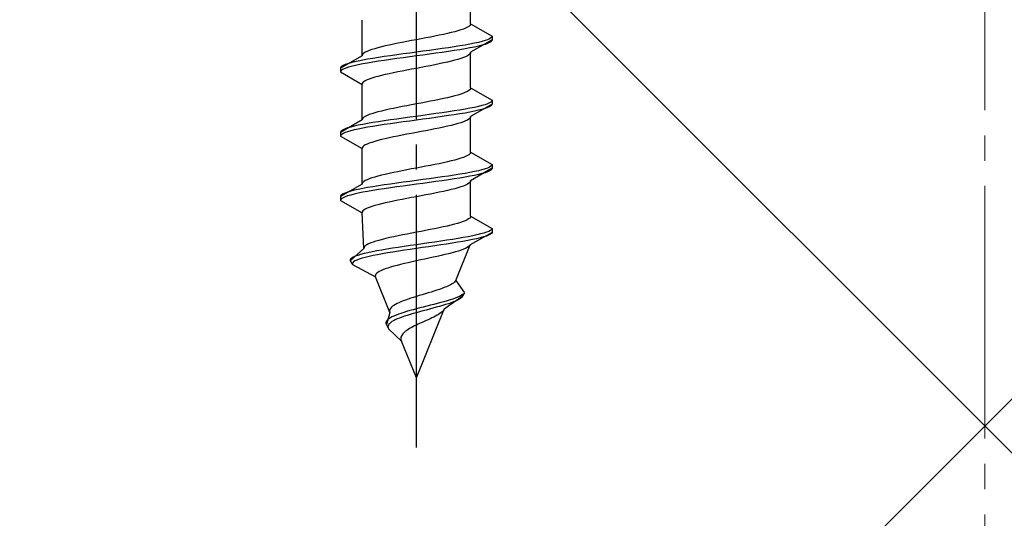
# Model space of a CAD drawing. Extents: x 175 to 1934, y 210 to 2805.
# Drawn here: x 864 to 903, y 2385 to 2405 of the extents above; entities that cross this region are included whole.
import ezdxf

# ---------------------------------------------------------------- set-up
doc = ezdxf.new("R2010")
doc.units = 0
doc.linetypes.add('YCENTER_1', pattern=[13, 10, -1, 1, -1])
doc.linetypes.add('YHIDDEN_1', pattern=[4, 3, -1])
doc.layers.add('YKK_13', color=4, linetype='CONTINUOUS', lineweight=30)
doc.layers.add('YSS_K', color=3, linetype='CONTINUOUS', lineweight=13)

msp = doc.modelspace()

# ---------------------------------------------------------------- linework, layer by layer
at = {"layer": 'YKK_13', "linetype": 'YCENTER_1'}
msp.add_line((879.602, 2388.048), (879.602, 2456.447), dxfattribs=at)
at = {"layer": 'YKK_13', "linetype": 'YHIDDEN_1'}
for p, q in [((881.752, 2404.824), (881.752, 2406.232)), ((877.452, 2403.554), (877.452, 2404.962)), ((881.464, 2404.612), (881.364, 2404.577)), ((881.551, 2404.648), (881.464, 2404.612)), ((881.623, 2404.683), (881.551, 2404.648)), ((881.679, 2404.718), (881.623, 2404.683)), ((881.72, 2404.753), (881.679, 2404.718)), ((881.744, 2404.789), (881.72, 2404.753)), ((881.752, 2404.824), (881.744, 2404.789)), ((881.752, 2404.824), (882.602, 2404.333)), ((879.79, 2404.224), (879.602, 2404.189)), ((879.976, 2404.26), (879.79, 2404.224)), ((880.159, 2404.295), (879.976, 2404.26)), ((880.338, 2404.33), (880.159, 2404.295)), ((880.511, 2404.365), (880.338, 2404.33)), ((880.677, 2404.401), (880.511, 2404.365)), ((880.836, 2404.436), (880.677, 2404.401)), ((880.984, 2404.471), (880.836, 2404.436)), ((881.123, 2404.506), (880.984, 2404.471)), ((881.249, 2404.542), (881.123, 2404.506)), ((881.364, 2404.577), (881.249, 2404.542)), ((882.421, 2404.192), (882.321, 2404.157)), ((882.5, 2404.227), (882.421, 2404.192)), ((882.557, 2404.263), (882.5, 2404.227)), ((882.591, 2404.298), (882.557, 2404.263)), ((882.602, 2404.333), (882.591, 2404.298)), ((882.602, 2404.333), (882.602, 2404.183)), ((877.841, 2403.801), (877.74, 2403.766)), ((877.955, 2403.836), (877.841, 2403.801)), ((878.082, 2403.871), (877.955, 2403.836)), ((878.22, 2403.907), (878.082, 2403.871)), ((878.369, 2403.942), (878.22, 2403.907)), ((878.527, 2403.977), (878.369, 2403.942)), ((878.694, 2404.013), (878.527, 2403.977)), ((878.867, 2404.048), (878.694, 2404.013)), ((879.046, 2404.083), (878.867, 2404.048)), ((879.229, 2404.118), (879.046, 2404.083)), ((879.415, 2404.154), (879.229, 2404.118)), ((879.602, 2404.189), (879.415, 2404.154)), ((880.379, 2403.804), (880.123, 2403.769)), ((880.628, 2403.839), (880.379, 2403.804)), ((880.87, 2403.875), (880.628, 2403.839)), ((881.102, 2403.91), (880.87, 2403.875)), ((881.323, 2403.945), (881.102, 2403.91)), ((881.531, 2403.98), (881.323, 2403.945)), ((881.531, 2403.83), (881.323, 2403.795)), ((881.724, 2404.016), (881.531, 2403.98)), ((881.724, 2403.866), (881.531, 2403.83)), ((881.9, 2404.051), (881.724, 2404.016)), ((881.9, 2403.901), (881.724, 2403.866)), ((882.602, 2404.183), (881.752, 2403.692)), ((882.06, 2404.086), (881.9, 2404.051)), ((882.06, 2403.936), (881.9, 2403.901)), ((882.2, 2404.122), (882.06, 2404.086)), ((882.2, 2403.972), (882.06, 2403.936)), ((882.321, 2404.157), (882.2, 2404.122)), ((882.321, 2404.007), (882.2, 2403.972)), ((882.421, 2404.042), (882.321, 2404.007)), ((882.5, 2404.077), (882.421, 2404.042)), ((882.557, 2404.113), (882.5, 2404.077)), ((882.591, 2404.148), (882.557, 2404.113)), ((882.602, 2404.183), (882.591, 2404.148)), ((877.452, 2403.554), (876.602, 2403.063)), ((877.461, 2403.589), (877.452, 2403.554)), ((877.485, 2403.625), (877.461, 2403.589)), ((877.674, 2403.416), (877.481, 2403.381)), ((877.526, 2403.66), (877.485, 2403.625)), ((877.582, 2403.695), (877.526, 2403.66)), ((877.654, 2403.73), (877.582, 2403.695)), ((877.74, 2403.766), (877.654, 2403.73)), ((877.882, 2403.451), (877.674, 2403.416)), ((878.102, 2403.487), (877.882, 2403.451)), ((878.335, 2403.522), (878.102, 2403.487)), ((878.576, 2403.557), (878.335, 2403.522)), ((878.826, 2403.592), (878.576, 2403.557)), ((878.826, 2403.442), (878.576, 2403.407)), ((879.081, 2403.628), (878.826, 2403.592)), ((879.081, 2403.478), (878.826, 2403.442)), ((879.341, 2403.663), (879.081, 2403.628)), ((879.341, 2403.513), (879.081, 2403.478)), ((879.602, 2403.698), (879.341, 2403.663)), ((879.602, 2403.548), (879.341, 2403.513)), ((879.864, 2403.734), (879.602, 2403.698)), ((879.864, 2403.584), (879.602, 2403.548)), ((880.123, 2403.769), (879.864, 2403.734)), ((880.123, 2403.619), (879.864, 2403.584)), ((880.379, 2403.654), (880.123, 2403.619)), ((880.628, 2403.689), (880.379, 2403.654)), ((880.87, 2403.725), (880.628, 2403.689)), ((881.102, 2403.76), (880.87, 2403.725)), ((881.323, 2403.795), (881.102, 2403.76)), ((881.249, 2403.41), (881.123, 2403.375)), ((881.364, 2403.446), (881.249, 2403.41)), ((881.464, 2403.481), (881.364, 2403.446)), ((881.551, 2403.516), (881.464, 2403.481)), ((881.623, 2403.551), (881.551, 2403.516)), ((881.679, 2403.587), (881.623, 2403.551)), ((881.72, 2403.622), (881.679, 2403.587)), ((881.744, 2403.657), (881.72, 2403.622)), ((881.752, 2403.692), (881.744, 2403.657)), ((881.752, 2402.284), (881.752, 2403.692)), ((876.614, 2403.099), (876.602, 2403.063)), ((876.602, 2403.063), (876.602, 2402.913)), ((876.648, 2403.134), (876.614, 2403.099)), ((876.705, 2403.169), (876.648, 2403.134)), ((876.783, 2403.204), (876.705, 2403.169)), ((876.783, 2403.054), (876.705, 2403.019)), ((876.883, 2403.24), (876.783, 2403.204)), ((876.883, 2403.09), (876.783, 2403.054)), ((877.004, 2403.275), (876.883, 2403.24)), ((877.004, 2403.125), (876.883, 2403.09)), ((877.145, 2403.31), (877.004, 2403.275)), ((877.145, 2403.16), (877.004, 2403.125)), ((877.304, 2403.345), (877.145, 2403.31)), ((877.304, 2403.195), (877.145, 2403.16)), ((877.481, 2403.381), (877.304, 2403.345)), ((877.481, 2403.231), (877.304, 2403.195)), ((877.674, 2403.266), (877.481, 2403.231)), ((877.882, 2403.301), (877.674, 2403.266)), ((878.102, 2403.337), (877.882, 2403.301)), ((878.335, 2403.372), (878.102, 2403.337)), ((878.576, 2403.407), (878.335, 2403.372)), ((879.415, 2403.022), (879.229, 2402.987)), ((879.602, 2403.057), (879.415, 2403.022)), ((879.79, 2403.093), (879.602, 2403.057)), ((879.976, 2403.128), (879.79, 2403.093)), ((880.159, 2403.163), (879.976, 2403.128)), ((880.338, 2403.199), (880.159, 2403.163)), ((880.511, 2403.234), (880.338, 2403.199)), ((880.677, 2403.269), (880.511, 2403.234)), ((880.836, 2403.304), (880.677, 2403.269)), ((880.984, 2403.34), (880.836, 2403.304)), ((881.123, 2403.375), (880.984, 2403.34)), ((876.614, 2402.949), (876.602, 2402.913)), ((876.602, 2402.913), (877.452, 2402.422)), ((876.648, 2402.984), (876.614, 2402.949)), ((876.705, 2403.019), (876.648, 2402.984)), ((877.74, 2402.634), (877.654, 2402.599)), ((877.841, 2402.669), (877.74, 2402.634)), ((877.955, 2402.705), (877.841, 2402.669)), ((878.082, 2402.74), (877.955, 2402.705)), ((878.22, 2402.775), (878.082, 2402.74)), ((878.369, 2402.811), (878.22, 2402.775)), ((878.527, 2402.846), (878.369, 2402.811)), ((878.694, 2402.881), (878.527, 2402.846)), ((878.867, 2402.916), (878.694, 2402.881)), ((879.046, 2402.952), (878.867, 2402.916)), ((879.229, 2402.987), (879.046, 2402.952)), ((877.461, 2402.458), (877.452, 2402.422)), ((877.452, 2401.014), (877.452, 2402.422)), ((877.485, 2402.493), (877.461, 2402.458)), ((877.526, 2402.528), (877.485, 2402.493)), ((877.582, 2402.564), (877.526, 2402.528)), ((877.654, 2402.599), (877.582, 2402.564)), ((881.744, 2402.249), (881.72, 2402.213)), ((881.752, 2402.284), (881.744, 2402.249)), ((881.752, 2402.284), (882.602, 2401.793)), ((880.677, 2401.861), (880.511, 2401.825)), ((880.836, 2401.896), (880.677, 2401.861)), ((880.984, 2401.931), (880.836, 2401.896)), ((881.123, 2401.966), (880.984, 2401.931)), ((881.249, 2402.002), (881.123, 2401.966)), ((881.364, 2402.037), (881.249, 2402.002)), ((881.464, 2402.072), (881.364, 2402.037)), ((881.551, 2402.108), (881.464, 2402.072)), ((881.623, 2402.143), (881.551, 2402.108)), ((881.679, 2402.178), (881.623, 2402.143)), ((881.72, 2402.213), (881.679, 2402.178)), ((878.694, 2401.473), (878.527, 2401.437)), ((878.867, 2401.508), (878.694, 2401.473)), ((879.046, 2401.543), (878.867, 2401.508)), ((879.229, 2401.578), (879.046, 2401.543)), ((879.415, 2401.614), (879.229, 2401.578)), ((879.602, 2401.649), (879.415, 2401.614)), ((879.79, 2401.684), (879.602, 2401.649)), ((879.976, 2401.72), (879.79, 2401.684)), ((880.159, 2401.755), (879.976, 2401.72)), ((880.338, 2401.79), (880.159, 2401.755)), ((880.511, 2401.825), (880.338, 2401.79)), ((881.724, 2401.476), (881.531, 2401.44)), ((881.9, 2401.511), (881.724, 2401.476)), ((882.602, 2401.643), (881.752, 2401.152)), ((882.06, 2401.546), (881.9, 2401.511)), ((882.2, 2401.582), (882.06, 2401.546)), ((882.321, 2401.617), (882.2, 2401.582)), ((882.321, 2401.467), (882.2, 2401.432)), ((882.421, 2401.652), (882.321, 2401.617)), ((882.421, 2401.502), (882.321, 2401.467)), ((882.5, 2401.687), (882.421, 2401.652)), ((882.5, 2401.537), (882.421, 2401.502)), ((882.557, 2401.723), (882.5, 2401.687)), ((882.557, 2401.573), (882.5, 2401.537)), ((882.591, 2401.758), (882.557, 2401.723)), ((882.591, 2401.608), (882.557, 2401.573)), ((882.602, 2401.793), (882.591, 2401.758)), ((882.602, 2401.643), (882.591, 2401.608)), ((882.602, 2401.793), (882.602, 2401.643)), ((877.485, 2401.085), (877.461, 2401.049)), ((877.526, 2401.12), (877.485, 2401.085)), ((877.582, 2401.155), (877.526, 2401.12)), ((877.654, 2401.19), (877.582, 2401.155)), ((877.74, 2401.226), (877.654, 2401.19)), ((877.841, 2401.261), (877.74, 2401.226)), ((877.955, 2401.296), (877.841, 2401.261)), ((878.082, 2401.331), (877.955, 2401.296)), ((878.22, 2401.367), (878.082, 2401.331)), ((878.369, 2401.402), (878.22, 2401.367)), ((878.527, 2401.437), (878.369, 2401.402)), ((879.081, 2401.088), (878.826, 2401.052)), ((879.341, 2401.123), (879.081, 2401.088)), ((879.602, 2401.158), (879.341, 2401.123)), ((879.864, 2401.194), (879.602, 2401.158)), ((880.123, 2401.229), (879.864, 2401.194)), ((880.123, 2401.079), (879.864, 2401.044)), ((880.379, 2401.264), (880.123, 2401.229)), ((880.379, 2401.114), (880.123, 2401.079)), ((880.628, 2401.299), (880.379, 2401.264)), ((880.628, 2401.149), (880.379, 2401.114)), ((880.87, 2401.335), (880.628, 2401.299)), ((880.87, 2401.185), (880.628, 2401.149)), ((881.102, 2401.37), (880.87, 2401.335)), ((881.102, 2401.22), (880.87, 2401.185)), ((881.323, 2401.405), (881.102, 2401.37)), ((881.323, 2401.255), (881.102, 2401.22)), ((881.531, 2401.44), (881.323, 2401.405)), ((881.531, 2401.29), (881.323, 2401.255)), ((881.724, 2401.326), (881.531, 2401.29)), ((881.72, 2401.082), (881.679, 2401.047)), ((881.744, 2401.117), (881.72, 2401.082)), ((881.9, 2401.361), (881.724, 2401.326)), ((881.752, 2401.152), (881.744, 2401.117)), ((881.752, 2399.744), (881.752, 2401.152)), ((882.06, 2401.396), (881.9, 2401.361)), ((882.2, 2401.432), (882.06, 2401.396)), ((877.452, 2401.014), (876.602, 2400.523)), ((876.883, 2400.7), (876.783, 2400.664)), ((877.004, 2400.735), (876.883, 2400.7)), ((877.145, 2400.77), (877.004, 2400.735)), ((877.304, 2400.805), (877.145, 2400.77)), ((877.481, 2400.841), (877.304, 2400.805)), ((877.481, 2400.691), (877.304, 2400.655)), ((877.461, 2401.049), (877.452, 2401.014)), ((877.674, 2400.876), (877.481, 2400.841)), ((877.674, 2400.726), (877.481, 2400.691)), ((877.882, 2400.911), (877.674, 2400.876)), ((877.882, 2400.761), (877.674, 2400.726)), ((878.102, 2400.947), (877.882, 2400.911)), ((878.102, 2400.797), (877.882, 2400.761)), ((878.335, 2400.982), (878.102, 2400.947)), ((878.335, 2400.832), (878.102, 2400.797)), ((878.576, 2401.017), (878.335, 2400.982)), ((878.576, 2400.867), (878.335, 2400.832)), ((878.826, 2401.052), (878.576, 2401.017)), ((878.826, 2400.902), (878.576, 2400.867)), ((879.081, 2400.938), (878.826, 2400.902)), ((879.341, 2400.973), (879.081, 2400.938)), ((879.602, 2401.008), (879.341, 2400.973)), ((879.864, 2401.044), (879.602, 2401.008)), ((880.511, 2400.694), (880.338, 2400.659)), ((880.677, 2400.729), (880.511, 2400.694)), ((880.836, 2400.764), (880.677, 2400.729)), ((880.984, 2400.8), (880.836, 2400.764)), ((881.123, 2400.835), (880.984, 2400.8)), ((881.249, 2400.87), (881.123, 2400.835)), ((881.364, 2400.906), (881.249, 2400.87)), ((881.464, 2400.941), (881.364, 2400.906)), ((881.551, 2400.976), (881.464, 2400.941)), ((881.623, 2401.011), (881.551, 2400.976)), ((881.679, 2401.047), (881.623, 2401.011)), ((876.614, 2400.559), (876.602, 2400.523)), ((876.602, 2400.523), (876.602, 2400.373)), ((876.614, 2400.409), (876.602, 2400.373)), ((876.602, 2400.373), (877.452, 2399.882)), ((876.648, 2400.594), (876.614, 2400.559)), ((876.648, 2400.444), (876.614, 2400.409)), ((876.705, 2400.629), (876.648, 2400.594)), ((876.705, 2400.479), (876.648, 2400.444)), ((876.783, 2400.664), (876.705, 2400.629)), ((876.783, 2400.514), (876.705, 2400.479)), ((876.883, 2400.55), (876.783, 2400.514)), ((877.004, 2400.585), (876.883, 2400.55)), ((877.145, 2400.62), (877.004, 2400.585)), ((877.304, 2400.655), (877.145, 2400.62)), ((878.527, 2400.306), (878.369, 2400.271)), ((878.694, 2400.341), (878.527, 2400.306)), ((878.867, 2400.376), (878.694, 2400.341)), ((879.046, 2400.412), (878.867, 2400.376)), ((879.229, 2400.447), (879.046, 2400.412)), ((879.415, 2400.482), (879.229, 2400.447)), ((879.602, 2400.517), (879.415, 2400.482)), ((879.79, 2400.553), (879.602, 2400.517)), ((879.976, 2400.588), (879.79, 2400.553)), ((880.159, 2400.623), (879.976, 2400.588)), ((880.338, 2400.659), (880.159, 2400.623)), ((877.461, 2399.918), (877.452, 2399.882)), ((877.485, 2399.953), (877.461, 2399.918)), ((877.526, 2399.988), (877.485, 2399.953)), ((877.582, 2400.024), (877.526, 2399.988)), ((877.654, 2400.059), (877.582, 2400.024)), ((877.74, 2400.094), (877.654, 2400.059)), ((877.841, 2400.129), (877.74, 2400.094)), ((877.955, 2400.165), (877.841, 2400.129)), ((878.082, 2400.2), (877.955, 2400.165)), ((878.22, 2400.235), (878.082, 2400.2)), ((878.369, 2400.271), (878.22, 2400.235)), ((877.452, 2398.474), (877.452, 2399.882)), ((881.464, 2399.532), (881.364, 2399.497)), ((881.551, 2399.568), (881.464, 2399.532)), ((881.623, 2399.603), (881.551, 2399.568)), ((881.679, 2399.638), (881.623, 2399.603)), ((881.72, 2399.673), (881.679, 2399.638)), ((881.744, 2399.709), (881.72, 2399.673)), ((881.752, 2399.744), (881.744, 2399.709)), ((881.752, 2399.744), (882.602, 2399.253)), ((879.79, 2399.144), (879.602, 2399.109)), ((879.976, 2399.18), (879.79, 2399.144)), ((880.159, 2399.215), (879.976, 2399.18)), ((880.338, 2399.25), (880.159, 2399.215)), ((880.511, 2399.285), (880.338, 2399.25)), ((880.677, 2399.321), (880.511, 2399.285)), ((880.836, 2399.356), (880.677, 2399.321)), ((880.984, 2399.391), (880.836, 2399.356)), ((881.123, 2399.426), (880.984, 2399.391)), ((881.249, 2399.462), (881.123, 2399.426)), ((881.364, 2399.497), (881.249, 2399.462)), ((882.5, 2399.147), (882.421, 2399.112)), ((882.557, 2399.183), (882.5, 2399.147)), ((882.591, 2399.218), (882.557, 2399.183)), ((882.602, 2399.253), (882.591, 2399.218)), ((882.602, 2399.253), (882.602, 2399.103)), ((877.955, 2398.756), (877.841, 2398.721)), ((878.082, 2398.791), (877.955, 2398.756)), ((878.22, 2398.827), (878.082, 2398.791)), ((878.369, 2398.862), (878.22, 2398.827)), ((878.527, 2398.897), (878.369, 2398.862)), ((878.694, 2398.933), (878.527, 2398.897)), ((878.867, 2398.968), (878.694, 2398.933)), ((879.046, 2399.003), (878.867, 2398.968)), ((879.229, 2399.038), (879.046, 2399.003)), ((879.415, 2399.074), (879.229, 2399.038)), ((879.602, 2399.109), (879.415, 2399.074)), ((880.628, 2398.759), (880.379, 2398.724)), ((880.87, 2398.795), (880.628, 2398.759)), ((881.102, 2398.83), (880.87, 2398.795)), ((881.323, 2398.865), (881.102, 2398.83)), ((881.531, 2398.9), (881.323, 2398.865)), ((881.531, 2398.75), (881.323, 2398.715)), ((881.724, 2398.936), (881.531, 2398.9)), ((881.724, 2398.786), (881.531, 2398.75)), ((881.9, 2398.971), (881.724, 2398.936)), ((881.9, 2398.821), (881.724, 2398.786)), ((882.602, 2399.103), (881.752, 2398.612)), ((882.06, 2399.006), (881.9, 2398.971)), ((882.06, 2398.856), (881.9, 2398.821)), ((882.2, 2399.042), (882.06, 2399.006)), ((882.2, 2398.892), (882.06, 2398.856)), ((882.321, 2399.077), (882.2, 2399.042)), ((882.321, 2398.927), (882.2, 2398.892)), ((882.421, 2399.112), (882.321, 2399.077)), ((882.421, 2398.962), (882.321, 2398.927)), ((882.5, 2398.997), (882.421, 2398.962)), ((882.557, 2399.033), (882.5, 2398.997)), ((882.591, 2399.068), (882.557, 2399.033)), ((882.602, 2399.103), (882.591, 2399.068)), ((877.452, 2398.474), (876.602, 2397.983)), ((877.461, 2398.509), (877.452, 2398.474)), ((877.485, 2398.545), (877.461, 2398.509)), ((877.526, 2398.58), (877.485, 2398.545)), ((877.582, 2398.615), (877.526, 2398.58)), ((877.654, 2398.65), (877.582, 2398.615)), ((877.74, 2398.686), (877.654, 2398.65)), ((877.882, 2398.371), (877.674, 2398.336)), ((877.841, 2398.721), (877.74, 2398.686)), ((878.102, 2398.407), (877.882, 2398.371)), ((878.335, 2398.442), (878.102, 2398.407)), ((878.576, 2398.477), (878.335, 2398.442)), ((878.826, 2398.512), (878.576, 2398.477)), ((878.826, 2398.362), (878.576, 2398.327)), ((879.081, 2398.548), (878.826, 2398.512)), ((879.081, 2398.398), (878.826, 2398.362)), ((879.341, 2398.583), (879.081, 2398.548)), ((879.341, 2398.433), (879.081, 2398.398)), ((879.602, 2398.618), (879.341, 2398.583)), ((879.602, 2398.468), (879.341, 2398.433)), ((879.864, 2398.654), (879.602, 2398.618)), ((879.864, 2398.504), (879.602, 2398.468)), ((880.123, 2398.689), (879.864, 2398.654)), ((880.123, 2398.539), (879.864, 2398.504)), ((880.379, 2398.724), (880.123, 2398.689)), ((880.379, 2398.574), (880.123, 2398.539)), ((880.628, 2398.609), (880.379, 2398.574)), ((880.87, 2398.645), (880.628, 2398.609)), ((881.102, 2398.68), (880.87, 2398.645)), ((881.323, 2398.715), (881.102, 2398.68)), ((881.364, 2398.366), (881.249, 2398.33)), ((881.464, 2398.401), (881.364, 2398.366)), ((881.551, 2398.436), (881.464, 2398.401)), ((881.623, 2398.471), (881.551, 2398.436)), ((881.679, 2398.507), (881.623, 2398.471)), ((881.72, 2398.542), (881.679, 2398.507)), ((881.744, 2398.577), (881.72, 2398.542)), ((881.752, 2398.612), (881.744, 2398.577)), ((881.752, 2397.204), (881.752, 2398.612)), ((876.614, 2398.019), (876.602, 2397.983)), ((876.602, 2397.983), (876.602, 2397.833)), ((876.648, 2398.054), (876.614, 2398.019)), ((876.705, 2398.089), (876.648, 2398.054)), ((876.783, 2398.124), (876.705, 2398.089)), ((876.783, 2397.974), (876.705, 2397.939)), ((876.883, 2398.16), (876.783, 2398.124)), ((876.883, 2398.01), (876.783, 2397.974)), ((877.004, 2398.195), (876.883, 2398.16)), ((877.004, 2398.045), (876.883, 2398.01)), ((877.145, 2398.23), (877.004, 2398.195)), ((877.145, 2398.08), (877.004, 2398.045)), ((877.304, 2398.265), (877.145, 2398.23)), ((877.304, 2398.115), (877.145, 2398.08)), ((877.481, 2398.301), (877.304, 2398.265)), ((877.481, 2398.151), (877.304, 2398.115)), ((877.674, 2398.336), (877.481, 2398.301)), ((877.674, 2398.186), (877.481, 2398.151)), ((877.882, 2398.221), (877.674, 2398.186)), ((878.102, 2398.257), (877.882, 2398.221)), ((878.335, 2398.292), (878.102, 2398.257)), ((878.576, 2398.327), (878.335, 2398.292)), ((879.602, 2397.977), (879.415, 2397.942)), ((879.79, 2398.013), (879.602, 2397.977)), ((879.976, 2398.048), (879.79, 2398.013)), ((880.159, 2398.083), (879.976, 2398.048)), ((880.338, 2398.119), (880.159, 2398.083)), ((880.511, 2398.154), (880.338, 2398.119)), ((880.677, 2398.189), (880.511, 2398.154)), ((880.836, 2398.224), (880.677, 2398.189)), ((880.984, 2398.26), (880.836, 2398.224)), ((881.123, 2398.295), (880.984, 2398.26)), ((881.249, 2398.33), (881.123, 2398.295)), ((876.614, 2397.869), (876.602, 2397.833)), ((876.602, 2397.833), (877.452, 2397.342)), ((876.648, 2397.904), (876.614, 2397.869)), ((876.705, 2397.939), (876.648, 2397.904)), ((877.841, 2397.589), (877.74, 2397.554)), ((877.955, 2397.625), (877.841, 2397.589)), ((878.082, 2397.66), (877.955, 2397.625)), ((878.22, 2397.695), (878.082, 2397.66)), ((878.369, 2397.731), (878.22, 2397.695)), ((878.527, 2397.766), (878.369, 2397.731)), ((878.694, 2397.801), (878.527, 2397.766)), ((878.867, 2397.836), (878.694, 2397.801)), ((879.046, 2397.872), (878.867, 2397.836)), ((879.229, 2397.907), (879.046, 2397.872)), ((879.415, 2397.942), (879.229, 2397.907)), ((877.461, 2397.378), (877.452, 2397.342)), ((877.529, 2395.934), (877.452, 2397.342)), ((877.485, 2397.413), (877.461, 2397.378)), ((877.526, 2397.448), (877.485, 2397.413)), ((877.582, 2397.484), (877.526, 2397.448)), ((877.654, 2397.519), (877.582, 2397.484)), ((877.74, 2397.554), (877.654, 2397.519)), ((881.752, 2397.204), (881.742, 2397.169)), ((881.752, 2397.204), (882.602, 2396.713)), ((880.822, 2396.816), (880.665, 2396.781)), ((880.971, 2396.851), (880.822, 2396.816)), ((881.109, 2396.886), (880.971, 2396.851)), ((881.236, 2396.922), (881.109, 2396.886)), ((881.351, 2396.957), (881.236, 2396.922)), ((881.453, 2396.992), (881.351, 2396.957)), ((881.541, 2397.028), (881.453, 2396.992)), ((881.615, 2397.063), (881.541, 2397.028)), ((881.673, 2397.098), (881.615, 2397.063)), ((881.715, 2397.133), (881.673, 2397.098)), ((881.742, 2397.169), (881.715, 2397.133)), ((878.883, 2396.428), (878.714, 2396.393)), ((879.057, 2396.463), (878.883, 2396.428)), ((879.236, 2396.498), (879.057, 2396.463)), ((879.419, 2396.534), (879.236, 2396.498)), ((879.602, 2396.569), (879.419, 2396.534)), ((879.787, 2396.604), (879.602, 2396.569)), ((879.97, 2396.64), (879.787, 2396.604)), ((880.151, 2396.675), (879.97, 2396.64)), ((880.327, 2396.71), (880.151, 2396.675)), ((880.499, 2396.745), (880.327, 2396.71)), ((880.665, 2396.781), (880.499, 2396.745)), ((881.656, 2396.396), (881.462, 2396.36)), ((881.835, 2396.431), (881.656, 2396.396)), ((882.602, 2396.563), (881.732, 2396.072)), ((881.999, 2396.466), (881.835, 2396.431)), ((882.145, 2396.502), (881.999, 2396.466)), ((882.273, 2396.537), (882.145, 2396.502)), ((882.373, 2396.422), (882.262, 2396.387)), ((882.381, 2396.572), (882.273, 2396.537)), ((882.462, 2396.457), (882.373, 2396.422)), ((882.469, 2396.607), (882.381, 2396.572)), ((882.531, 2396.493), (882.462, 2396.457)), ((882.536, 2396.643), (882.469, 2396.607)), ((882.578, 2396.528), (882.531, 2396.493)), ((882.58, 2396.678), (882.536, 2396.643)), ((882.602, 2396.563), (882.578, 2396.528)), ((882.602, 2396.713), (882.58, 2396.678)), ((882.602, 2396.713), (882.602, 2396.563)), ((877.594, 2396.04), (877.556, 2396.005)), ((877.646, 2396.075), (877.594, 2396.04)), ((877.714, 2396.11), (877.646, 2396.075)), ((877.796, 2396.146), (877.714, 2396.11)), ((877.892, 2396.181), (877.796, 2396.146)), ((878.001, 2396.216), (877.892, 2396.181)), ((878.123, 2396.251), (878.001, 2396.216)), ((878.256, 2396.287), (878.123, 2396.251)), ((878.4, 2396.322), (878.256, 2396.287)), ((878.553, 2396.357), (878.4, 2396.322)), ((878.714, 2396.393), (878.553, 2396.357)), ((879.118, 2396.008), (878.884, 2395.972)), ((879.359, 2396.043), (879.118, 2396.008)), ((879.602, 2396.078), (879.359, 2396.043)), ((879.848, 2396.114), (879.602, 2396.078)), ((880.094, 2396.149), (879.848, 2396.114)), ((880.328, 2396.034), (880.087, 2395.999)), ((880.337, 2396.184), (880.094, 2396.149)), ((880.566, 2396.069), (880.328, 2396.034)), ((880.577, 2396.219), (880.337, 2396.184)), ((880.799, 2396.105), (880.566, 2396.069)), ((880.812, 2396.255), (880.577, 2396.219)), ((881.024, 2396.14), (880.799, 2396.105)), ((881.038, 2396.29), (880.812, 2396.255)), ((881.241, 2396.175), (881.024, 2396.14)), ((881.256, 2396.325), (881.038, 2396.29)), ((881.162, 2394.664), (881.732, 2396.072)), ((881.447, 2396.21), (881.241, 2396.175)), ((881.462, 2396.36), (881.256, 2396.325)), ((881.641, 2396.246), (881.447, 2396.21)), ((881.821, 2396.281), (881.641, 2396.246)), ((881.709, 2396.037), (881.671, 2396.002)), ((881.732, 2396.072), (881.709, 2396.037)), ((881.985, 2396.316), (881.821, 2396.281)), ((882.133, 2396.352), (881.985, 2396.316)), ((882.262, 2396.387), (882.133, 2396.352)), ((877.529, 2395.934), (876.986, 2395.443)), ((877.183, 2395.62), (877.104, 2395.584)), ((877.281, 2395.655), (877.183, 2395.62)), ((877.398, 2395.69), (877.281, 2395.655)), ((877.533, 2395.725), (877.398, 2395.69)), ((877.535, 2395.969), (877.529, 2395.934)), ((877.685, 2395.761), (877.533, 2395.725)), ((877.556, 2396.005), (877.535, 2395.969)), ((877.852, 2395.796), (877.685, 2395.761)), ((877.891, 2395.646), (877.729, 2395.611)), ((878.034, 2395.831), (877.852, 2395.796)), ((878.068, 2395.681), (877.891, 2395.646)), ((878.23, 2395.867), (878.034, 2395.831)), ((878.258, 2395.717), (878.068, 2395.681)), ((878.438, 2395.902), (878.23, 2395.867)), ((878.461, 2395.752), (878.258, 2395.717)), ((878.657, 2395.937), (878.438, 2395.902)), ((878.674, 2395.787), (878.461, 2395.752)), ((878.884, 2395.972), (878.657, 2395.937)), ((878.897, 2395.822), (878.674, 2395.787)), ((879.127, 2395.858), (878.897, 2395.822)), ((879.362, 2395.893), (879.127, 2395.858)), ((879.602, 2395.928), (879.362, 2395.893)), ((879.845, 2395.964), (879.602, 2395.928)), ((880.087, 2395.999), (879.845, 2395.964)), ((880.581, 2395.649), (880.424, 2395.614)), ((880.734, 2395.684), (880.581, 2395.649)), ((880.879, 2395.72), (880.734, 2395.684)), ((881.017, 2395.755), (880.879, 2395.72)), ((881.146, 2395.79), (881.017, 2395.755)), ((881.265, 2395.826), (881.146, 2395.79)), ((881.372, 2395.861), (881.265, 2395.826)), ((881.467, 2395.896), (881.372, 2395.861)), ((881.55, 2395.931), (881.467, 2395.896)), ((881.618, 2395.967), (881.55, 2395.931)), ((881.671, 2396.002), (881.618, 2395.967)), ((877.005, 2395.514), (876.985, 2395.479)), ((876.985, 2395.479), (876.986, 2395.443)), ((876.986, 2395.443), (877.071, 2395.293)), ((877.044, 2395.549), (877.005, 2395.514)), ((877.104, 2395.584), (877.044, 2395.549)), ((877.084, 2395.364), (877.067, 2395.329)), ((877.067, 2395.329), (877.071, 2395.293)), ((877.071, 2395.293), (877.986, 2394.802)), ((877.119, 2395.399), (877.084, 2395.364)), ((877.174, 2395.434), (877.119, 2395.399)), ((877.249, 2395.47), (877.174, 2395.434)), ((877.342, 2395.505), (877.249, 2395.47)), ((877.454, 2395.54), (877.342, 2395.505)), ((877.583, 2395.575), (877.454, 2395.54)), ((877.729, 2395.611), (877.583, 2395.575)), ((878.709, 2395.226), (878.585, 2395.191)), ((878.841, 2395.261), (878.709, 2395.226)), ((878.981, 2395.296), (878.841, 2395.261)), ((879.129, 2395.332), (878.981, 2395.296)), ((879.282, 2395.367), (879.129, 2395.332)), ((879.44, 2395.402), (879.282, 2395.367)), ((879.602, 2395.437), (879.44, 2395.402)), ((879.767, 2395.473), (879.602, 2395.437)), ((879.932, 2395.508), (879.767, 2395.473)), ((880.098, 2395.543), (879.932, 2395.508)), ((880.262, 2395.579), (880.098, 2395.543)), ((880.424, 2395.614), (880.262, 2395.579)), ((877.983, 2394.873), (877.978, 2394.838)), ((877.978, 2394.838), (877.986, 2394.802)), ((878, 2394.908), (877.983, 2394.873)), ((878.03, 2394.944), (878, 2394.908)), ((878.073, 2394.979), (878.03, 2394.944)), ((878.129, 2395.014), (878.073, 2394.979)), ((878.197, 2395.049), (878.129, 2395.014)), ((878.277, 2395.085), (878.197, 2395.049)), ((878.369, 2395.12), (878.277, 2395.085)), ((878.472, 2395.155), (878.369, 2395.12)), ((878.585, 2395.191), (878.472, 2395.155)), ((878.555, 2393.394), (877.986, 2394.802)), ((880.879, 2394.452), (880.799, 2394.417)), ((880.952, 2394.488), (880.879, 2394.452)), ((881.015, 2394.523), (880.952, 2394.488)), ((881.068, 2394.558), (881.015, 2394.523)), ((881.111, 2394.593), (881.068, 2394.558)), ((881.142, 2394.629), (881.111, 2394.593)), ((881.162, 2394.664), (881.142, 2394.629)), ((881.162, 2394.664), (881.503, 2394.173)), ((879.717, 2394.064), (879.602, 2394.029)), ((879.834, 2394.1), (879.717, 2394.064)), ((879.951, 2394.135), (879.834, 2394.1)), ((880.068, 2394.17), (879.951, 2394.135)), ((880.183, 2394.205), (880.068, 2394.17)), ((880.297, 2394.241), (880.183, 2394.205)), ((880.407, 2394.276), (880.297, 2394.241)), ((880.514, 2394.311), (880.407, 2394.276)), ((880.615, 2394.346), (880.514, 2394.311)), ((880.71, 2394.382), (880.615, 2394.346)), ((880.799, 2394.417), (880.71, 2394.382)), ((881.38, 2394.067), (881.313, 2394.032)), ((881.435, 2394.103), (881.38, 2394.067)), ((881.503, 2394.173), (881.418, 2394.023)), ((881.476, 2394.138), (881.435, 2394.103)), ((881.503, 2394.173), (881.476, 2394.138)), ((878.713, 2393.676), (878.663, 2393.641)), ((878.771, 2393.711), (878.713, 2393.676)), ((878.838, 2393.747), (878.771, 2393.711)), ((878.912, 2393.782), (878.838, 2393.747)), ((878.993, 2393.817), (878.912, 2393.782)), ((879.082, 2393.853), (878.993, 2393.817)), ((879.176, 2393.888), (879.082, 2393.853)), ((879.276, 2393.923), (879.176, 2393.888)), ((879.381, 2393.958), (879.276, 2393.923)), ((879.49, 2393.994), (879.381, 2393.958)), ((879.602, 2394.029), (879.49, 2393.994)), ((880.157, 2393.679), (880.017, 2393.644)), ((880.296, 2393.715), (880.157, 2393.679)), ((880.433, 2393.75), (880.296, 2393.715)), ((880.567, 2393.785), (880.433, 2393.75)), ((880.642, 2393.67), (880.518, 2393.635)), ((880.696, 2393.82), (880.567, 2393.785)), ((880.76, 2393.706), (880.642, 2393.67)), ((880.819, 2393.856), (880.696, 2393.82)), ((881.418, 2394.023), (880.705, 2393.532)), ((880.871, 2393.741), (880.76, 2393.706)), ((880.936, 2393.891), (880.819, 2393.856)), ((880.976, 2393.776), (880.871, 2393.741)), ((881.045, 2393.926), (880.936, 2393.891)), ((881.071, 2393.812), (880.976, 2393.776)), ((881.145, 2393.962), (881.045, 2393.926)), ((881.158, 2393.847), (881.071, 2393.812)), ((881.234, 2393.997), (881.145, 2393.962)), ((881.234, 2393.882), (881.158, 2393.847)), ((881.313, 2394.032), (881.234, 2393.997)), ((881.299, 2393.917), (881.234, 2393.882)), ((881.351, 2393.953), (881.299, 2393.917)), ((881.391, 2393.988), (881.351, 2393.953)), ((881.418, 2394.023), (881.391, 2393.988)), ((878.555, 2393.394), (878.418, 2392.903)), ((878.55, 2393.5), (878.543, 2393.465)), ((878.543, 2393.465), (878.545, 2393.429)), ((878.545, 2393.429), (878.555, 2393.394)), ((878.565, 2393.535), (878.55, 2393.5)), ((878.589, 2393.57), (878.565, 2393.535)), ((878.622, 2393.606), (878.589, 2393.57)), ((878.663, 2393.641), (878.622, 2393.606)), ((878.798, 2393.291), (878.713, 2393.256)), ((878.891, 2393.327), (878.798, 2393.291)), ((878.993, 2393.362), (878.891, 2393.327)), ((879.102, 2393.397), (878.993, 2393.362)), ((879.219, 2393.432), (879.102, 2393.397)), ((879.241, 2393.282), (879.131, 2393.247)), ((879.341, 2393.468), (879.219, 2393.432)), ((879.356, 2393.318), (879.241, 2393.282)), ((879.47, 2393.503), (879.341, 2393.468)), ((879.477, 2393.353), (879.356, 2393.318)), ((879.602, 2393.538), (879.47, 2393.503)), ((879.602, 2393.388), (879.477, 2393.353)), ((879.739, 2393.574), (879.602, 2393.538)), ((879.602, 2390.803), (880.705, 2393.532)), ((879.731, 2393.424), (879.602, 2393.388)), ((879.862, 2393.459), (879.731, 2393.424)), ((879.877, 2393.609), (879.739, 2393.574)), ((879.995, 2393.494), (879.862, 2393.459)), ((880.017, 2393.644), (879.877, 2393.609)), ((880.128, 2393.529), (879.995, 2393.494)), ((880.26, 2393.565), (880.128, 2393.529)), ((880.391, 2393.6), (880.26, 2393.565)), ((880.424, 2393.286), (880.36, 2393.25)), ((880.518, 2393.635), (880.391, 2393.6)), ((880.484, 2393.321), (880.424, 2393.286)), ((880.537, 2393.356), (880.484, 2393.321)), ((880.585, 2393.391), (880.537, 2393.356)), ((880.626, 2393.427), (880.585, 2393.391)), ((880.661, 2393.462), (880.626, 2393.427)), ((880.687, 2393.497), (880.661, 2393.462)), ((880.705, 2393.532), (880.687, 2393.497)), ((878.401, 2393.009), (878.397, 2392.974)), ((878.397, 2392.974), (878.403, 2392.939)), ((878.415, 2393.044), (878.401, 2393.009)), ((878.403, 2392.939), (878.418, 2392.903)), ((878.439, 2393.08), (878.415, 2393.044)), ((878.418, 2392.903), (878.503, 2392.753)), ((878.473, 2393.115), (878.439, 2393.08)), ((878.518, 2393.15), (878.473, 2393.115)), ((878.494, 2392.894), (878.482, 2392.859)), ((878.516, 2392.93), (878.494, 2392.894)), ((878.547, 2392.965), (878.516, 2392.93)), ((878.573, 2393.185), (878.518, 2393.15)), ((878.587, 2393), (878.547, 2392.965)), ((878.638, 2393.221), (878.573, 2393.185)), ((878.638, 2393.035), (878.587, 2393)), ((878.713, 2393.256), (878.638, 2393.221)), ((878.698, 2393.071), (878.638, 2393.035)), ((878.768, 2393.106), (878.698, 2393.071)), ((878.846, 2393.141), (878.768, 2393.106)), ((878.933, 2393.177), (878.846, 2393.141)), ((879.028, 2393.212), (878.933, 2393.177)), ((879.131, 2393.247), (879.028, 2393.212)), ((879.602, 2392.897), (879.53, 2392.862)), ((879.677, 2392.933), (879.602, 2392.897)), ((879.754, 2392.968), (879.677, 2392.933)), ((879.832, 2393.003), (879.754, 2392.968)), ((879.911, 2393.039), (879.832, 2393.003)), ((879.99, 2393.074), (879.911, 2393.039)), ((880.068, 2393.109), (879.99, 2393.074)), ((880.145, 2393.144), (880.068, 2393.109)), ((880.22, 2393.18), (880.145, 2393.144)), ((880.292, 2393.215), (880.22, 2393.18)), ((880.36, 2393.25), (880.292, 2393.215)), ((878.482, 2392.859), (878.48, 2392.824)), ((878.48, 2392.824), (878.487, 2392.789)), ((878.487, 2392.789), (878.503, 2392.753)), ((878.503, 2392.753), (879.012, 2392.262)), ((879.037, 2392.509), (879.017, 2392.474)), ((879.063, 2392.545), (879.037, 2392.509)), ((879.095, 2392.58), (879.063, 2392.545)), ((879.132, 2392.615), (879.095, 2392.58)), ((879.174, 2392.651), (879.132, 2392.615)), ((879.222, 2392.686), (879.174, 2392.651)), ((879.275, 2392.721), (879.222, 2392.686)), ((879.332, 2392.756), (879.275, 2392.721)), ((879.394, 2392.792), (879.332, 2392.756)), ((879.46, 2392.827), (879.394, 2392.792)), ((879.53, 2392.862), (879.46, 2392.827)), ((878.994, 2392.404), (878.991, 2392.368)), ((878.991, 2392.368), (878.993, 2392.333)), ((878.993, 2392.333), (879.001, 2392.298)), ((879.003, 2392.439), (878.994, 2392.404)), ((879.001, 2392.298), (879.012, 2392.262)), ((879.017, 2392.474), (879.003, 2392.439)), ((879.602, 2390.803), (879.012, 2392.262))]:
    msp.add_line(p, q, dxfattribs=at)
at = {"layer": 'YSS_K', "linetype": 'YCENTER_1'}
msp.add_line((902.102, 2323.403), (902.102, 2582.621), dxfattribs=at)
at = {"layer": 'YSS_K'}
for p, q in [((849.602, 2441.403), (954.602, 2336.403)), ((954.602, 2441.403), (849.602, 2336.403))]:
    msp.add_line(p, q, dxfattribs=at)

doc.saveas('drawing.dxf')
